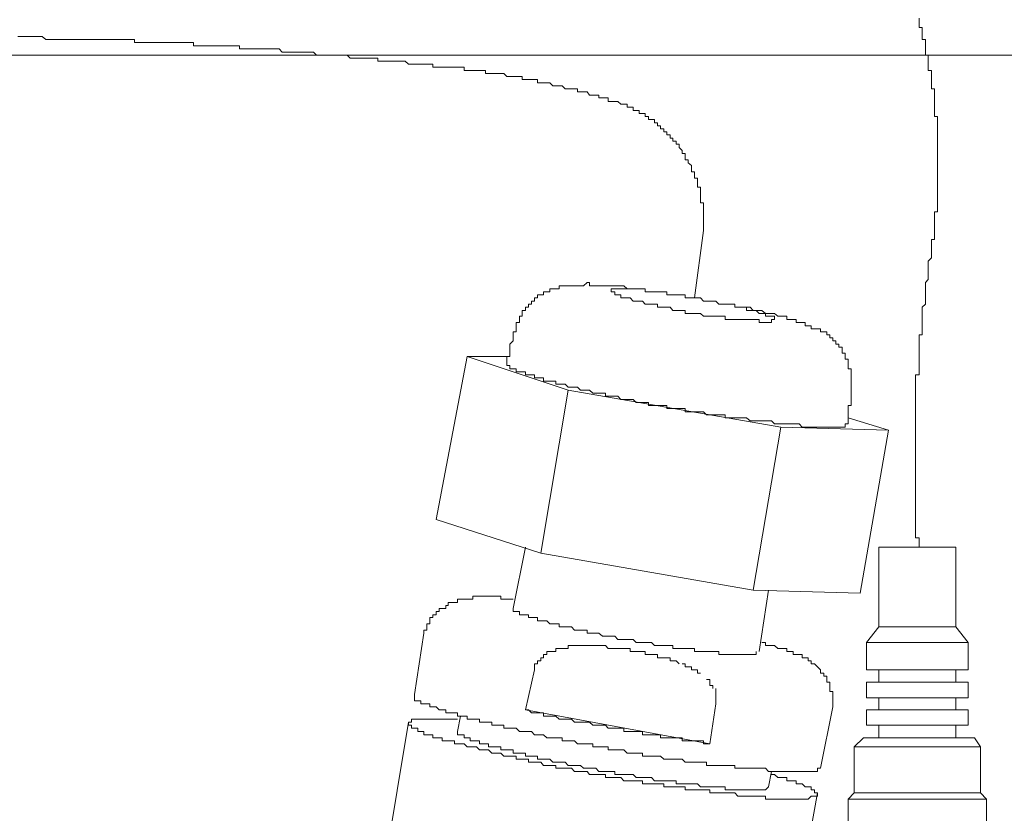
# Model space of a CAD drawing. Units: inches. Extents: x -653 to 3895, y -645 to 2114.
# Drawn here: x 2984 to 3054, y 457 to 514 of the extents above; entities that cross this region are included whole.
import ezdxf

# ---------------------------------------------------------------- set-up
doc = ezdxf.new("R2010")
doc.units = ezdxf.units.IN
doc.header["$MEASUREMENT"] = 0
doc.layers.add('图层 1', color=7, linetype='Continuous')

msp = doc.modelspace()

# ---------------------------------------------------------------- linework, layer by layer
at = {"layer": '图层 1', "color": 7, "lineweight": 9}
for points in [[(3049.18, 497.129), (3049.18, 497.369), (3049.18, 497.59), (3049.18, 497.803), (3049.392, 497.803), (3049.392, 498.016), (3049.392, 498.237), (3049.392, 498.45), (3049.392, 498.68), (3049.392, 498.893), (3049.392, 499.114), (3049.392, 499.336), (3049.392, 499.558), (3049.392, 499.779), (3049.605, 499.779), (3049.605, 500.01), (3049.605, 500.222), (3049.605, 500.435), (3049.605, 500.657), (3049.605, 500.869), (3049.605, 501.1), (3049.605, 501.33), (3049.605, 501.552), (3049.605, 501.764), (3049.605, 501.977), (3049.605, 502.199), (3049.605, 502.411), (3049.605, 502.642), (3049.605, 502.863), (3049.605, 503.085), (3049.605, 503.298), (3049.605, 503.51), (3049.605, 503.732), (3049.605, 503.962), (3049.605, 504.175), (3049.605, 504.388), (3049.605, 504.618), (3049.605, 504.831), (3049.605, 505.052), (3049.605, 505.292), (3049.605, 505.504), (3049.605, 505.726), (3049.605, 505.939), (3049.605, 506.151), (3049.605, 506.382), (3049.605, 506.603), (3049.392, 506.603), (3049.392, 506.825), (3049.392, 507.038), (3049.392, 507.259), (3049.392, 507.472), (3049.392, 507.685), (3049.392, 507.924), (3049.392, 508.137), (3049.392, 508.367), (3049.392, 508.58), (3049.18, 508.58), (3049.18, 508.792), (3049.18, 509.014), (3049.18, 509.235), (3049.18, 509.457), (3049.18, 509.67), (3049.18, 509.891), (3048.932, 509.891), (3048.932, 510.122), (3048.932, 510.343), (3048.932, 510.565), (3048.932, 510.778), (3048.932, 510.999), (3048.754, 510.999), (3048.754, 511.212), (3048.754, 511.433), (3048.754, 511.646), (3048.754, 511.894), (3048.754, 512.107), (3048.506, 512.107), (3048.506, 512.32), (3048.506, 512.541), (3048.506, 512.754), (3048.506, 512.975), (3048.294, 512.975), (3048.294, 513.197), (3048.294, 513.419), (3048.294, 513.64)], [(3013.517, 510.343), (3013.304, 510.343), (3013.092, 510.343), (3012.879, 510.343), (3012.666, 510.343), (3012.453, 510.343), (3012.205, 510.343), (3011.993, 510.343), (3011.78, 510.343), (3011.532, 510.565), (3011.319, 510.565), (3011.106, 510.565), (3010.894, 510.565), (3010.646, 510.565), (3010.468, 510.565), (3010.22, 510.565), (3010.007, 510.565), (3009.795, 510.565), (3009.582, 510.565), (3009.582, 510.778), (3009.369, 510.778), (3009.121, 510.778), (3008.944, 510.778), (3008.696, 510.778), (3008.483, 510.778), (3008.235, 510.778), (3008.022, 510.778), (3007.81, 510.778), (3007.597, 510.778), (3007.384, 510.999), (3007.136, 510.999), (3006.959, 510.999), (3006.711, 510.999), (3006.498, 510.999), (3006.285, 510.999), (3006.072, 510.999), (3005.86, 510.999), (3005.612, 510.999), (3005.399, 510.999), (3005.186, 510.999), (3004.974, 511.212), (3004.725, 511.212), (3004.513, 511.212), (3004.3, 511.212), (3004.087, 511.212), (3003.875, 511.212), (3003.626, 511.212), (3003.414, 511.212), (3003.201, 511.212), (3002.988, 511.212), (3002.74, 511.212), (3002.527, 511.433), (3002.315, 511.433), (3002.102, 511.433), (3001.889, 511.433), (3001.677, 511.433), (3001.429, 511.433), (3001.216, 511.433), (3001.003, 511.433), (3000.755, 511.433), (3000.542, 511.433), (3000.33, 511.433), (3000.117, 511.433), (2999.869, 511.433), (2999.691, 511.433), (2999.691, 511.646), (2999.443, 511.646), (2999.231, 511.646), (2999.018, 511.646), (2998.805, 511.646), (2998.593, 511.646), (2998.344, 511.646), (2998.132, 511.646), (2997.919, 511.646), (2997.706, 511.646), (2997.458, 511.646), (2997.245, 511.646), (2997.033, 511.646), (2996.82, 511.646), (2996.607, 511.646), (2996.395, 511.646), (2996.395, 511.894), (2996.146, 511.894), (2995.934, 511.894), (2995.721, 511.894), (2995.508, 511.894), (2995.296, 511.894), (2995.083, 511.894), (2994.835, 511.894), (2994.622, 511.894), (2994.409, 511.894), (2994.197, 511.894), (2993.949, 511.894), (2993.736, 511.894), (2993.523, 511.894), (2993.31, 511.894), (2993.098, 511.894), (2992.85, 511.894), (2992.637, 511.894), (2992.424, 511.894), (2992.176, 511.894), (2992.176, 512.107), (2991.963, 512.107), (2991.751, 512.107), (2991.538, 512.107), (2991.325, 512.107), (2991.113, 512.107), (2990.864, 512.107), (2990.652, 512.107), (2990.439, 512.107), (2990.191, 512.107), (2989.978, 512.107), (2989.765, 512.107), (2989.553, 512.107), (2989.34, 512.107), (2989.127, 512.107), (2988.879, 512.107), (2988.666, 512.107), (2988.454, 512.107), (2988.241, 512.107), (2988.028, 512.107), (2987.816, 512.107), (2987.568, 512.107), (2987.355, 512.107), (2987.142, 512.107), (2986.929, 512.107), (2986.681, 512.107), (2986.469, 512.107), (2986.256, 512.107), (2986.043, 512.107), (2985.83, 512.107), (2985.582, 512.32), (2985.37, 512.32), (2985.157, 512.32), (2984.944, 512.32), (2984.732, 512.32), (2984.519, 512.32), (2984.306, 512.32), (2984.058, 512.32), (2983.845, 512.32)], [(3159.102, 510.99), (2668.986, 510.99)], [(3027.165, 507.472), (3026.953, 507.472), (3026.74, 507.685), (3026.527, 507.685), (3026.279, 507.685), (3026.066, 507.685), (3026.066, 507.924), (3025.854, 507.924), (3025.641, 507.924), (3025.393, 507.924), (3025.393, 508.137), (3025.18, 508.137), (3024.967, 508.137), (3024.719, 508.137), (3024.542, 508.367), (3024.294, 508.367), (3024.081, 508.367), (3023.868, 508.367), (3023.868, 508.58), (3023.656, 508.58), (3023.443, 508.58), (3023.195, 508.58), (3022.982, 508.58), (3022.769, 508.792), (3022.557, 508.792), (3022.309, 508.792), (3022.096, 508.792), (3021.883, 509.014), (3021.671, 509.014), (3021.422, 509.014), (3021.245, 509.014), (3020.997, 509.014), (3020.997, 509.235), (3020.784, 509.235), (3020.572, 509.235), (3020.359, 509.235), (3020.146, 509.235), (3019.898, 509.235), (3019.898, 509.457), (3019.721, 509.457), (3019.473, 509.457), (3019.26, 509.457), (3019.012, 509.457), (3018.799, 509.457), (3018.586, 509.67), (3018.374, 509.67), (3018.161, 509.67), (3017.913, 509.67), (3017.736, 509.67), (3017.487, 509.67), (3017.275, 509.67), (3017.275, 509.891), (3017.062, 509.891), (3016.849, 509.891), (3016.637, 509.891), (3016.388, 509.891), (3016.176, 509.891), (3015.963, 509.891), (3015.75, 509.891), (3015.75, 510.122), (3015.502, 510.122), (3015.29, 510.122), (3015.077, 510.122), (3014.864, 510.122), (3014.616, 510.122), (3014.439, 510.122), (3014.191, 510.122), (3013.978, 510.122), (3013.765, 510.122), (3013.517, 510.122), (3013.517, 510.343)], [(3032.873, 498.45), (3032.873, 498.68), (3032.873, 498.893), (3032.873, 499.114), (3032.873, 499.336), (3032.873, 499.558), (3032.873, 499.779), (3032.873, 500.01), (3032.873, 500.222), (3032.873, 500.435), (3032.66, 500.435), (3032.66, 500.657), (3032.66, 500.869), (3032.66, 501.1), (3032.66, 501.33), (3032.66, 501.552), (3032.447, 501.552), (3032.447, 501.764), (3032.447, 501.977), (3032.447, 502.199), (3032.235, 502.199), (3032.235, 502.411), (3032.235, 502.642), (3032.022, 502.642), (3032.022, 502.863), (3032.022, 503.085), (3031.774, 503.298), (3031.774, 503.51), (3031.561, 503.51), (3031.561, 503.732), (3031.561, 503.962), (3031.348, 503.962), (3031.348, 504.175), (3031.136, 504.388), (3031.136, 504.618), (3030.923, 504.618), (3030.923, 504.831), (3030.675, 504.831), (3030.675, 505.052), (3030.498, 505.052), (3030.498, 505.292), (3030.249, 505.292), (3030.249, 505.504), (3030.037, 505.504), (3030.037, 505.726), (3029.789, 505.726), (3029.789, 505.939), (3029.576, 505.939), (3029.576, 506.151), (3029.363, 506.151), (3029.363, 506.382), (3029.15, 506.382), (3028.938, 506.382), (3028.938, 506.603), (3028.69, 506.603), (3028.69, 506.825), (3028.512, 506.825), (3028.264, 506.825), (3028.264, 507.038), (3028.052, 507.038), (3027.839, 507.038), (3027.839, 507.259), (3027.626, 507.259), (3027.413, 507.259), (3027.413, 507.472), (3027.165, 507.472)], [(3032.235, 493.62), (3032.873, 498.45)], [(3049.18, 497.129), (3049.18, 496.917), (3049.18, 496.695), (3049.18, 496.482), (3048.932, 496.261), (3048.932, 496.048), (3048.932, 495.818), (3048.932, 495.605), (3048.932, 495.383), (3048.932, 495.162), (3048.932, 494.949), (3048.754, 494.728), (3048.754, 494.497), (3048.754, 494.284), (3048.754, 494.054), (3048.754, 493.841), (3048.754, 493.62), (3048.754, 493.398), (3048.754, 493.185), (3048.506, 492.955), (3048.506, 492.733), (3048.506, 492.521), (3048.506, 492.308), (3048.506, 492.087), (3048.506, 491.865), (3048.506, 491.635), (3048.506, 491.422), (3048.506, 491.209), (3048.506, 490.988), (3048.294, 490.988), (3048.294, 490.775), (3048.294, 490.553), (3048.294, 490.323), (3048.294, 490.101), (3048.294, 489.88), (3048.294, 489.667), (3048.294, 489.445), (3048.294, 489.233), (3048.294, 488.993), (3048.294, 488.781), (3048.294, 488.559), (3048.294, 488.347), (3048.294, 488.125), (3048.045, 488.125), (3048.045, 487.903), (3048.045, 487.673), (3048.045, 487.46), (3048.045, 487.248), (3048.045, 487.026), (3048.045, 486.813), (3048.045, 486.601), (3048.045, 486.352), (3048.045, 486.14), (3048.045, 485.918), (3048.045, 485.705), (3048.045, 485.484), (3048.045, 485.271), (3048.045, 485.05), (3048.045, 484.828), (3048.045, 484.615), (3048.045, 484.385), (3048.045, 484.172), (3048.045, 483.951), (3048.045, 483.72), (3048.045, 483.499), (3048.045, 483.277), (3048.045, 483.064), (3048.045, 482.843), (3048.045, 482.621), (3048.045, 482.391), (3048.045, 482.178), (3048.045, 481.966), (3048.045, 481.744), (3048.045, 481.531), (3048.045, 481.31), (3048.045, 481.088), (3048.045, 480.858), (3048.045, 480.645), (3048.045, 480.432), (3048.045, 480.211), (3048.045, 479.998), (3048.045, 479.759), (3048.045, 479.546), (3048.045, 479.324), (3048.045, 479.103), (3048.045, 478.89), (3048.045, 478.669), (3048.045, 478.447), (3048.045, 478.217), (3048.045, 478.004), (3048.045, 477.782), (3048.045, 477.57), (3048.045, 477.348), (3048.045, 477.118), (3048.045, 476.905), (3048.045, 476.683), (3048.045, 476.471), (3048.294, 476.471), (3048.294, 476.249), (3048.294, 476.036), (3048.294, 475.806)], [(3022.769, 494.497), (3022.557, 494.497), (3022.557, 494.284), (3022.309, 494.284), (3022.096, 494.284), (3021.883, 494.284), (3021.883, 494.054), (3021.671, 494.054), (3021.422, 494.054), (3021.422, 493.841), (3021.245, 493.841)], [(3025.393, 494.497), (3025.18, 494.497), (3024.967, 494.497), (3024.719, 494.497), (3024.719, 494.728), (3024.542, 494.728), (3024.294, 494.497), (3024.081, 494.497), (3023.868, 494.497), (3023.656, 494.497), (3023.443, 494.497), (3023.195, 494.497), (3022.982, 494.497), (3022.769, 494.497)], [(3028.264, 494.284), (3028.052, 494.284), (3027.839, 494.284), (3027.626, 494.284), (3027.413, 494.284), (3027.165, 494.497), (3026.953, 494.497), (3026.74, 494.497), (3026.527, 494.497), (3026.279, 494.497), (3026.066, 494.497), (3025.854, 494.497), (3025.641, 494.497), (3025.393, 494.497)], [(3021.245, 493.841), (3020.997, 493.841), (3020.997, 493.62), (3020.784, 493.62), (3020.784, 493.398), (3020.572, 493.398), (3020.572, 493.185), (3020.359, 493.185), (3020.359, 492.955), (3020.146, 492.955), (3020.146, 492.733), (3019.898, 492.733)], [(3026.279, 494.284), (3026.279, 494.054)], [(3026.74, 494.284), (3026.527, 494.284), (3026.279, 494.284)], [(3026.279, 494.054), (3026.527, 494.054), (3026.527, 493.841), (3026.74, 493.841), (3026.953, 493.841), (3026.953, 493.62), (3027.165, 493.62), (3027.413, 493.62)], [(3029.576, 494.054), (3029.363, 494.054), (3029.15, 494.054), (3028.938, 494.054), (3028.69, 494.054), (3028.69, 494.284), (3028.512, 494.284), (3028.264, 494.284), (3028.052, 494.284), (3027.839, 494.284), (3027.626, 494.284), (3027.413, 494.284), (3027.165, 494.284), (3026.953, 494.284), (3026.74, 494.284)], [(3032.235, 493.62), (3032.022, 493.62), (3031.774, 493.62), (3031.561, 493.62), (3031.561, 493.841), (3031.348, 493.841), (3031.136, 493.841), (3030.923, 493.841), (3030.675, 493.841), (3030.498, 493.841), (3030.249, 493.841), (3030.249, 494.054), (3030.037, 494.054), (3029.789, 494.054), (3029.576, 494.054)], [(3028.264, 493.398), (3028.052, 493.398), (3027.839, 493.398), (3027.626, 493.62), (3027.413, 493.62)], [(3028.264, 493.398), (3028.512, 493.398), (3028.69, 493.185), (3028.938, 493.185), (3029.15, 493.185), (3029.363, 493.185), (3029.576, 493.185), (3029.576, 492.955), (3029.789, 492.955), (3030.037, 492.955), (3030.249, 492.955), (3030.498, 492.955), (3030.675, 492.733), (3030.923, 492.733), (3031.136, 492.733), (3031.348, 492.733), (3031.561, 492.733), (3031.561, 492.521), (3031.774, 492.521), (3032.022, 492.521), (3032.235, 492.521), (3032.447, 492.521)], [(3034.893, 493.185), (3034.645, 493.185), (3034.433, 493.185), (3034.22, 493.185), (3033.972, 493.185), (3033.759, 493.398), (3033.546, 493.398), (3033.334, 493.398), (3033.085, 493.398), (3032.873, 493.398), (3032.66, 493.62), (3032.447, 493.62), (3032.235, 493.62)], [(3037.517, 492.308), (3037.304, 492.308), (3037.304, 492.521), (3037.056, 492.521), (3036.843, 492.521), (3036.63, 492.733), (3036.418, 492.733), (3036.205, 492.733), (3035.957, 492.733), (3035.957, 492.955), (3035.744, 492.955), (3035.532, 492.955), (3035.319, 492.955), (3035.106, 492.955), (3035.106, 493.185), (3034.893, 493.185)], [(3037.056, 492.733), (3036.843, 492.733), (3036.63, 492.733), (3036.418, 492.733), (3036.205, 492.955), (3035.957, 492.955)], [(3019.898, 492.733), (3019.898, 492.521), (3019.898, 492.308), (3019.721, 492.308), (3019.721, 492.087), (3019.721, 491.865), (3019.473, 491.865), (3019.473, 491.635), (3019.473, 491.422), (3019.473, 491.209), (3019.26, 491.209), (3019.26, 490.988), (3019.26, 490.775)], [(3032.447, 492.521), (3032.66, 492.521), (3032.873, 492.308), (3033.085, 492.308), (3033.334, 492.308), (3033.546, 492.308), (3033.759, 492.308), (3033.972, 492.308), (3034.22, 492.308), (3034.433, 492.308), (3034.433, 492.087), (3034.645, 492.087), (3034.893, 492.087), (3035.106, 492.087), (3035.319, 492.087), (3035.532, 492.087), (3035.744, 492.087), (3035.957, 492.087), (3036.205, 492.087), (3036.418, 492.087), (3036.63, 492.087), (3036.843, 492.087)], [(3038.403, 492.308), (3038.19, 492.308), (3037.942, 492.521), (3037.729, 492.521), (3037.517, 492.521), (3037.304, 492.521), (3037.056, 492.733)], [(3037.517, 492.308), (3037.729, 492.308), (3037.942, 492.308)], [(3037.942, 492.087), (3037.942, 492.308)], [(3041.239, 491.209), (3041.239, 491.422), (3041.026, 491.422), (3040.814, 491.422), (3040.565, 491.422), (3040.565, 491.635), (3040.353, 491.635), (3040.14, 491.635), (3040.14, 491.865), (3039.927, 491.865), (3039.715, 491.865), (3039.502, 491.865), (3039.502, 492.087), (3039.289, 492.087), (3039.041, 492.087), (3038.828, 492.087), (3038.828, 492.308), (3038.616, 492.308), (3038.403, 492.308)], [(3037.304, 491.865), (3037.056, 491.865), (3036.843, 491.865), (3036.843, 492.087)], [(3037.304, 491.865), (3037.517, 491.865), (3037.729, 491.865), (3037.729, 492.087), (3037.942, 492.087)], [(3043.224, 489.233), (3043.011, 489.233), (3043.011, 489.445), (3043.011, 489.667), (3042.799, 489.667), (3042.799, 489.88), (3042.799, 490.101), (3042.551, 490.101), (3042.551, 490.323), (3042.338, 490.323), (3042.338, 490.553), (3042.125, 490.553), (3042.125, 490.775), (3041.913, 490.775), (3041.913, 490.988), (3041.7, 490.988), (3041.7, 491.209), (3041.487, 491.209), (3041.239, 491.209)], [(3019.26, 490.775), (3019.26, 490.553), (3019.012, 490.323), (3019.012, 490.101), (3019.012, 489.88), (3019.012, 489.667), (3019.012, 489.445), (3018.799, 489.445), (3018.799, 489.233), (3018.799, 488.993)], [(3015.963, 489.445), (3013.765, 477.782)], [(3023.195, 487.026), (3015.963, 489.445)], [(3015.963, 489.445), (3019.012, 489.445)], [(3018.799, 488.993), (3018.799, 488.781)], [(3018.799, 488.781), (3019.012, 488.781)], [(3019.012, 488.781), (3019.012, 488.559), (3019.26, 488.559)], [(3043.437, 487.026), (3043.437, 487.248), (3043.437, 487.46), (3043.437, 487.673), (3043.437, 487.903), (3043.437, 488.125), (3043.437, 488.347), (3043.437, 488.559), (3043.224, 488.559), (3043.224, 488.781), (3043.224, 488.993), (3043.224, 489.233)], [(3019.26, 488.559), (3019.473, 488.559), (3019.473, 488.347), (3019.721, 488.347)], [(3019.721, 488.347), (3019.898, 488.347), (3020.146, 488.347), (3020.146, 488.125), (3020.359, 488.125), (3020.572, 488.125), (3020.784, 488.125)], [(3020.784, 488.125), (3020.784, 487.903), (3020.997, 487.903), (3021.245, 487.903), (3021.422, 487.903), (3021.422, 487.673), (3021.671, 487.673), (3021.883, 487.673)], [(3021.883, 487.673), (3022.096, 487.673), (3022.309, 487.673), (3022.309, 487.46), (3022.557, 487.46), (3022.769, 487.46), (3022.982, 487.46), (3023.195, 487.248), (3023.443, 487.248), (3023.656, 487.248), (3023.868, 487.248), (3024.081, 487.026), (3024.294, 487.026), (3024.542, 487.026), (3024.719, 487.026), (3024.967, 486.813), (3025.18, 486.813), (3025.393, 486.813), (3025.641, 486.813), (3025.854, 486.813), (3025.854, 486.601), (3026.066, 486.601), (3026.279, 486.601), (3026.527, 486.601), (3026.74, 486.601), (3026.953, 486.352), (3027.165, 486.352), (3027.413, 486.352), (3027.626, 486.352), (3027.839, 486.352), (3028.052, 486.14), (3028.264, 486.14), (3028.512, 486.14), (3028.69, 486.14), (3028.938, 486.14), (3028.938, 485.918), (3029.15, 485.918), (3029.363, 485.918), (3029.576, 485.918)], [(3023.195, 487.026), (3021.245, 475.363)], [(3038.403, 484.385), (3023.195, 487.026)], [(3043.224, 484.615), (3043.224, 484.828), (3043.224, 485.05), (3043.224, 485.271), (3043.224, 485.484), (3043.224, 485.705), (3043.224, 485.918), (3043.437, 485.918), (3043.437, 486.14), (3043.437, 486.352), (3043.437, 486.601), (3043.437, 486.813), (3043.437, 487.026)], [(3029.576, 485.918), (3029.789, 485.918), (3030.037, 485.918), (3030.249, 485.918), (3030.249, 485.705), (3030.498, 485.705), (3030.675, 485.705), (3030.923, 485.705), (3031.136, 485.705), (3031.348, 485.705), (3031.561, 485.705), (3031.561, 485.484), (3031.774, 485.484), (3032.022, 485.484), (3032.235, 485.484), (3032.447, 485.484), (3032.66, 485.484), (3032.873, 485.484), (3033.085, 485.271), (3033.334, 485.271), (3033.546, 485.271), (3033.759, 485.271), (3033.972, 485.271), (3034.22, 485.271), (3034.433, 485.271), (3034.433, 485.05), (3034.645, 485.05), (3034.893, 485.05), (3035.106, 485.05), (3035.319, 485.05), (3035.532, 485.05), (3035.744, 485.05), (3035.957, 485.05), (3036.205, 484.828), (3036.418, 484.828), (3036.63, 484.828), (3036.843, 484.828), (3037.056, 484.828), (3037.304, 484.828), (3037.517, 484.828)], [(3037.517, 484.828), (3037.729, 484.828), (3037.942, 484.615), (3038.19, 484.615), (3038.403, 484.615), (3038.616, 484.615), (3038.828, 484.615), (3039.041, 484.615), (3039.289, 484.615), (3039.502, 484.615), (3039.715, 484.615), (3039.927, 484.385)], [(3042.799, 484.385), (3043.011, 484.385), (3043.011, 484.615), (3043.224, 484.615)], [(3043.224, 485.05), (3046.096, 484.172)], [(3038.403, 484.385), (3036.418, 472.722)], [(3046.096, 484.172), (3038.403, 484.385)], [(3039.927, 484.385), (3040.14, 484.385), (3040.353, 484.385), (3040.565, 484.385), (3040.814, 484.385), (3041.026, 484.385), (3041.239, 484.385), (3041.487, 484.385), (3041.7, 484.385), (3041.913, 484.385), (3042.125, 484.385), (3042.338, 484.385), (3042.551, 484.385)], [(3042.799, 484.385), (3042.551, 484.385)], [(3046.096, 484.172), (3044.075, 472.509)], [(3021.245, 475.363), (3013.765, 477.782)], [(3020.146, 475.806), (3019.26, 471.401)], [(3036.418, 472.722), (3021.245, 475.363)], [(3045.422, 475.806), (3050.917, 475.806)], [(3045.422, 475.806), (3045.422, 470.09)], [(3050.917, 470.09), (3050.917, 475.806)], [(3044.075, 472.509), (3036.418, 472.722)], [(3036.843, 468.326), (3037.517, 472.722)], [(3015.29, 471.836), (3015.077, 471.836), (3014.864, 471.836), (3014.616, 471.836), (3014.616, 471.623), (3014.439, 471.623), (3014.439, 471.401), (3014.191, 471.401), (3013.978, 471.401), (3013.978, 471.189), (3013.765, 471.189), (3013.765, 470.967)], [(3017.275, 472.288), (3017.062, 472.288), (3016.849, 472.288), (3016.637, 472.288), (3016.388, 472.288), (3016.388, 472.075), (3016.176, 472.075), (3015.963, 472.075), (3015.75, 472.075), (3015.502, 472.075), (3015.29, 472.075), (3015.29, 471.836)], [(3019.26, 472.075), (3019.012, 472.075), (3018.799, 472.075), (3018.586, 472.075), (3018.374, 472.075), (3018.374, 472.288), (3018.161, 472.288), (3017.913, 472.288), (3017.736, 472.288), (3017.487, 472.288), (3017.275, 472.288)], [(3019.26, 471.401), (3019.26, 471.189), (3019.473, 471.189)], [(3019.26, 471.401), (3019.26, 471.401)], [(3019.473, 471.189), (3019.721, 471.189)], [(3019.721, 471.189), (3019.721, 470.967), (3019.898, 470.967)], [(3013.765, 470.967), (3013.517, 470.967), (3013.517, 470.754), (3013.304, 470.754), (3013.304, 470.524), (3013.304, 470.311), (3013.092, 470.311), (3013.092, 470.09), (3013.092, 469.868), (3012.879, 469.868), (3012.879, 469.655)], [(3019.898, 470.967), (3020.146, 470.967), (3020.359, 470.967), (3020.359, 470.754), (3020.572, 470.754), (3020.784, 470.754)], [(3020.784, 470.754), (3020.997, 470.754), (3020.997, 470.524), (3021.245, 470.524), (3021.422, 470.524), (3021.671, 470.524), (3021.883, 470.311)], [(3021.883, 470.311), (3022.096, 470.311), (3022.309, 470.311), (3022.557, 470.311), (3022.557, 470.09), (3022.769, 470.09), (3022.982, 470.09), (3023.195, 470.09), (3023.443, 470.09), (3023.656, 469.868), (3023.868, 469.868), (3024.081, 469.868), (3024.294, 469.868), (3024.542, 469.868), (3024.542, 469.655), (3024.719, 469.655), (3024.967, 469.655), (3025.18, 469.655), (3025.393, 469.655), (3025.641, 469.434), (3025.854, 469.434), (3026.066, 469.434), (3026.279, 469.434), (3026.527, 469.434)], [(3045.422, 470.09), (3044.536, 468.982)], [(3045.422, 470.09), (3050.917, 470.09)], [(3051.803, 468.982), (3050.917, 470.09)], [(3012.879, 469.655), (3012.205, 465.26)], [(3026.527, 469.434), (3026.74, 469.203), (3026.953, 469.203), (3027.165, 469.203), (3027.413, 469.203), (3027.626, 469.203), (3027.839, 469.203), (3028.052, 468.982), (3028.264, 468.982), (3028.512, 468.982), (3028.69, 468.982), (3028.938, 468.982), (3029.15, 468.982), (3029.363, 468.769), (3029.576, 468.769), (3029.789, 468.769), (3030.037, 468.769), (3030.249, 468.769), (3030.498, 468.769), (3030.675, 468.769), (3030.675, 468.557), (3030.923, 468.557)], [(3038.403, 468.557), (3038.19, 468.557), (3037.942, 468.769), (3037.729, 468.769), (3037.517, 468.769), (3037.304, 468.769), (3037.304, 468.982), (3037.056, 468.982)], [(3044.536, 468.982), (3051.803, 468.982)], [(3044.536, 468.982), (3044.536, 467.014)], [(3051.803, 467.014), (3051.803, 468.982)], [(3022.096, 468.326), (3021.883, 468.326), (3021.671, 468.326), (3021.671, 468.113)], [(3022.982, 468.557), (3022.769, 468.557), (3022.557, 468.557), (3022.309, 468.557), (3022.309, 468.326), (3022.096, 468.326)], [(3023.868, 468.769), (3023.656, 468.769), (3023.443, 468.769), (3023.195, 468.769), (3023.195, 468.557), (3022.982, 468.557)], [(3024.967, 468.769), (3024.719, 468.769), (3024.542, 468.769), (3024.294, 468.769), (3024.081, 468.769), (3023.868, 468.769)], [(3025.854, 468.769), (3025.641, 468.769), (3025.393, 468.769), (3025.18, 468.769), (3024.967, 468.769)], [(3026.279, 468.557), (3026.066, 468.557), (3025.854, 468.769)], [(3026.953, 468.557), (3026.74, 468.557), (3026.527, 468.557), (3026.279, 468.557)], [(3027.413, 468.557), (3027.165, 468.557), (3026.953, 468.557)], [(3027.839, 468.326), (3027.626, 468.326), (3027.626, 468.557), (3027.413, 468.557)], [(3028.69, 468.326), (3028.512, 468.326), (3028.264, 468.326), (3028.052, 468.326), (3027.839, 468.326)], [(3029.576, 468.113), (3029.363, 468.113), (3029.15, 468.113), (3028.938, 468.113), (3028.69, 468.113), (3028.69, 468.326)], [(3030.923, 468.557), (3031.136, 468.557), (3031.348, 468.557), (3031.561, 468.557), (3031.774, 468.557), (3032.022, 468.557), (3032.235, 468.557), (3032.235, 468.326), (3032.447, 468.326), (3032.66, 468.326), (3032.873, 468.326), (3033.085, 468.326), (3033.334, 468.326), (3033.546, 468.326)], [(3033.546, 468.326), (3033.759, 468.326), (3033.972, 468.326), (3033.972, 468.113), (3034.22, 468.113), (3034.433, 468.113), (3034.645, 468.113), (3034.893, 468.113), (3035.106, 468.113), (3035.319, 468.113), (3035.532, 468.113), (3035.744, 468.113), (3035.957, 468.113), (3036.205, 468.113)], [(3036.63, 468.113), (3036.63, 468.326)], [(3039.927, 467.883), (3039.927, 468.113), (3039.715, 468.113), (3039.502, 468.113), (3039.289, 468.113), (3039.289, 468.326), (3039.041, 468.326), (3038.828, 468.326), (3038.828, 468.557), (3038.616, 468.557), (3038.403, 468.557)], [(3020.997, 467.661), (3020.997, 467.44), (3020.784, 467.44)], [(3021.245, 467.883), (3021.245, 467.661), (3020.997, 467.661)], [(3021.671, 468.113), (3021.422, 468.113), (3021.422, 467.883), (3021.245, 467.883)], [(3030.037, 467.883), (3029.789, 467.883), (3029.576, 467.883), (3029.576, 468.113)], [(3030.498, 467.661), (3030.498, 467.883), (3030.249, 467.883), (3030.037, 467.883)], [(3030.675, 467.661), (3030.498, 467.661)], [(3031.136, 467.44), (3030.923, 467.661), (3030.675, 467.661)], [(3036.63, 468.113), (3036.418, 468.113), (3036.205, 468.113)], [(3041.7, 466.58), (3041.487, 466.58), (3041.487, 466.793), (3041.239, 466.793), (3041.239, 467.014), (3041.026, 467.227), (3040.814, 467.44), (3040.565, 467.44), (3040.565, 467.661), (3040.353, 467.661), (3040.353, 467.883), (3040.14, 467.883), (3039.927, 467.883)], [(3020.146, 464.152), (3020.784, 467.014)], [(3020.784, 467.44), (3020.784, 467.227)], [(3020.784, 467.227), (3020.784, 467.014)], [(3032.022, 467.014), (3032.022, 467.227), (3031.774, 467.227), (3031.561, 467.227), (3031.561, 467.44), (3031.348, 467.44)], [(3032.66, 466.793), (3032.447, 466.793), (3032.447, 467.014), (3032.235, 467.014), (3032.022, 467.014)], [(3044.536, 467.014), (3051.803, 467.014)], [(3045.422, 467.014), (3045.422, 466.128)], [(3050.917, 466.128), (3050.917, 467.014)], [(3033.334, 466.341), (3033.085, 466.341)], [(3033.334, 466.128), (3033.334, 466.341)], [(3042.125, 464.373), (3042.125, 464.586), (3042.125, 464.808), (3042.125, 465.029), (3042.125, 465.26), (3042.125, 465.481), (3041.913, 465.481), (3041.913, 465.694), (3041.913, 465.907), (3041.913, 466.128), (3041.7, 466.128), (3041.7, 466.341), (3041.7, 466.58)], [(3033.546, 465.907), (3033.334, 465.907), (3033.334, 466.128)], [(3033.546, 465.694), (3033.546, 465.907)], [(3033.759, 465.481), (3033.759, 465.694)], [(3033.759, 465.26), (3033.759, 465.481)], [(3044.536, 466.128), (3051.803, 466.128)], [(3044.536, 466.128), (3044.536, 465.029)], [(3051.803, 465.029), (3051.803, 466.128)], [(3012.205, 465.26), (3012.205, 465.029)], [(3012.666, 464.808), (3012.453, 464.808), (3012.205, 464.808), (3012.205, 465.029)], [(3012.666, 464.808), (3012.666, 464.586), (3012.879, 464.586), (3013.092, 464.586), (3013.304, 464.586), (3013.304, 464.373)], [(3033.759, 465.029), (3033.759, 465.26)], [(3033.759, 464.586), (3033.759, 464.808), (3033.759, 465.029)], [(3044.536, 465.029), (3051.803, 465.029)], [(3045.422, 465.029), (3045.422, 464.152)], [(3050.917, 464.152), (3050.917, 465.029)], [(3013.304, 464.373), (3013.517, 464.373), (3013.765, 464.373), (3013.978, 464.152), (3014.191, 464.152)], [(3014.191, 464.152), (3014.439, 464.152), (3014.439, 463.939), (3014.616, 463.939), (3014.864, 463.939), (3015.077, 463.939), (3015.29, 463.939), (3015.29, 463.709), (3015.502, 463.709), (3015.75, 463.709), (3015.963, 463.709), (3015.963, 463.496), (3016.176, 463.496), (3016.388, 463.496), (3016.637, 463.496), (3016.849, 463.496)], [(3020.146, 464.152), (3033.334, 461.732)], [(3020.146, 464.152), (3020.359, 464.152), (3020.572, 463.939), (3020.784, 463.939), (3020.997, 463.939), (3021.245, 463.939), (3021.422, 463.939), (3021.422, 463.709), (3021.671, 463.709), (3021.883, 463.709), (3022.096, 463.709), (3022.309, 463.709), (3022.557, 463.496), (3022.769, 463.496), (3022.982, 463.496), (3023.195, 463.496), (3023.443, 463.496), (3023.656, 463.274), (3023.868, 463.274), (3024.081, 463.274), (3024.294, 463.274), (3024.542, 463.274), (3024.719, 463.274), (3024.967, 463.062), (3025.18, 463.062), (3025.393, 463.062), (3025.641, 463.062), (3025.854, 463.062), (3026.066, 462.84), (3026.279, 462.84), (3026.527, 462.84), (3026.74, 462.84), (3026.953, 462.84), (3027.165, 462.84), (3027.165, 462.61), (3027.413, 462.61), (3027.626, 462.61), (3027.839, 462.61), (3028.052, 462.61), (3028.264, 462.61), (3028.512, 462.61), (3028.512, 462.379), (3028.69, 462.379), (3028.938, 462.379), (3029.15, 462.379), (3029.363, 462.379), (3029.576, 462.379), (3029.789, 462.379), (3029.789, 462.167), (3030.037, 462.167), (3030.249, 462.167), (3030.498, 462.167), (3030.675, 462.167), (3030.923, 462.167), (3031.136, 462.167), (3031.348, 462.167), (3031.348, 461.945), (3031.561, 461.945), (3031.774, 461.945), (3032.022, 461.945), (3032.235, 461.945), (3032.447, 461.945), (3032.66, 461.945), (3032.873, 461.945), (3032.873, 461.732), (3033.085, 461.732), (3033.334, 461.732)], [(3033.759, 464.586), (3033.334, 461.732)], [(3041.239, 459.978), (3042.125, 464.373)], [(3044.536, 464.152), (3051.803, 464.152)], [(3044.536, 464.152), (3044.536, 463.062)], [(3051.803, 463.062), (3051.803, 464.152)], [(3011.993, 463.496), (3011.993, 463.274), (3011.78, 463.274), (3011.78, 463.062), (3011.993, 463.062)], [(3012.453, 463.496), (3012.205, 463.496), (3011.993, 463.496)], [(3013.092, 463.496), (3012.879, 463.496), (3012.666, 463.496), (3012.453, 463.496)], [(3014.191, 463.496), (3013.978, 463.496), (3013.765, 463.496), (3013.517, 463.496), (3013.304, 463.496), (3013.092, 463.496)], [(3015.29, 463.496), (3015.077, 463.496), (3014.864, 463.496), (3014.616, 463.496), (3014.439, 463.496), (3014.191, 463.496)], [(3015.502, 463.709), (3015.29, 462.61)], [(3016.849, 463.496), (3016.849, 463.274), (3017.062, 463.274), (3017.275, 463.274), (3017.487, 463.274), (3017.736, 463.274), (3017.736, 463.062), (3017.913, 463.062), (3018.161, 463.062), (3018.374, 463.062), (3018.586, 463.062), (3018.586, 462.84), (3018.799, 462.84), (3019.012, 462.84), (3019.26, 462.84), (3019.473, 462.84)], [(3011.78, 463.274), (3009.369, 448.758)], [(3011.993, 463.062), (3011.993, 462.84), (3012.205, 462.84)], [(3012.205, 462.84), (3012.453, 462.84), (3012.453, 462.61), (3012.666, 462.61), (3012.879, 462.61), (3012.879, 462.379), (3013.092, 462.379), (3013.304, 462.379), (3013.517, 462.379), (3013.517, 462.167), (3013.765, 462.167), (3013.978, 462.167), (3014.191, 462.167), (3014.191, 461.945)], [(3019.473, 462.84), (3019.721, 462.61), (3019.898, 462.61), (3020.146, 462.61), (3020.359, 462.61), (3020.572, 462.61), (3020.784, 462.379), (3020.997, 462.379), (3021.245, 462.379), (3021.422, 462.379), (3021.671, 462.167), (3021.883, 462.167), (3022.096, 462.167), (3022.309, 462.167), (3022.557, 462.167), (3022.769, 462.167), (3022.769, 461.945), (3022.982, 461.945), (3023.195, 461.945), (3023.443, 461.945), (3023.656, 461.945), (3023.868, 461.732), (3024.081, 461.732), (3024.294, 461.732), (3024.542, 461.732), (3024.719, 461.732), (3024.967, 461.732), (3024.967, 461.511), (3025.18, 461.511), (3025.393, 461.511), (3025.641, 461.511), (3025.854, 461.511), (3026.066, 461.511), (3026.066, 461.298), (3026.279, 461.298), (3026.527, 461.298), (3026.74, 461.298), (3026.953, 461.298), (3027.165, 461.298), (3027.413, 461.059), (3027.626, 461.059), (3027.839, 461.059), (3028.052, 461.059)], [(3044.536, 463.062), (3051.803, 463.062)], [(3045.422, 463.062), (3045.422, 462.167)], [(3050.917, 462.167), (3050.917, 463.062)], [(3014.191, 461.945), (3014.439, 461.945), (3014.616, 461.945), (3014.864, 461.945), (3015.077, 461.945), (3015.077, 461.732), (3015.29, 461.732), (3015.502, 461.732), (3015.75, 461.732), (3015.963, 461.511), (3016.176, 461.511), (3016.388, 461.511)], [(3015.29, 462.61), (3015.29, 462.379)], [(3015.502, 462.379), (3015.29, 462.379)], [(3015.502, 462.379), (3015.75, 462.379), (3015.75, 462.167), (3015.963, 462.167)], [(3015.963, 462.167), (3016.176, 462.167), (3016.176, 461.945), (3016.388, 461.945)], [(3016.388, 461.945), (3016.637, 461.945), (3016.849, 461.945), (3016.849, 461.732), (3017.062, 461.732), (3017.275, 461.732), (3017.487, 461.732), (3017.487, 461.511), (3017.736, 461.511), (3017.913, 461.511), (3018.161, 461.511), (3018.374, 461.511), (3018.374, 461.298)], [(3044.323, 462.167), (3043.65, 461.511)], [(3044.323, 462.167), (3052.264, 462.167)], [(3052.689, 461.511), (3052.264, 462.167)], [(3016.388, 461.511), (3016.637, 461.511), (3016.849, 461.298), (3017.062, 461.298), (3017.275, 461.298), (3017.487, 461.298), (3017.736, 461.059), (3017.913, 461.059), (3018.161, 461.059), (3018.374, 461.059), (3018.586, 460.846), (3018.799, 460.846), (3019.012, 460.846), (3019.26, 460.846), (3019.473, 460.846), (3019.473, 460.625), (3019.721, 460.625), (3019.898, 460.625), (3020.146, 460.625), (3020.359, 460.625), (3020.359, 460.412), (3020.572, 460.412), (3020.784, 460.412), (3020.997, 460.412), (3021.245, 460.412), (3021.422, 460.19), (3021.671, 460.19), (3021.883, 460.19), (3022.096, 460.19), (3022.309, 460.19), (3022.309, 459.978), (3022.557, 459.978), (3022.769, 459.978), (3022.982, 459.978), (3023.195, 459.978), (3023.443, 459.978), (3023.656, 459.756), (3023.868, 459.756), (3024.081, 459.756), (3024.294, 459.756), (3024.542, 459.756), (3024.719, 459.534), (3024.967, 459.534), (3025.18, 459.534), (3025.393, 459.534), (3025.641, 459.534)], [(3018.374, 461.298), (3018.586, 461.298), (3018.799, 461.298), (3019.012, 461.298), (3019.26, 461.298), (3019.26, 461.059), (3019.473, 461.059), (3019.721, 461.059), (3019.898, 461.059), (3020.146, 461.059), (3020.146, 460.846)], [(3043.65, 461.511), (3052.689, 461.511)], [(3043.65, 461.511), (3043.65, 458.214)], [(3052.689, 458.214), (3052.689, 461.511)], [(3020.146, 460.846), (3020.359, 460.846), (3020.572, 460.846), (3020.784, 460.846), (3020.997, 460.846), (3020.997, 460.625), (3021.245, 460.625), (3021.422, 460.625), (3021.671, 460.625), (3021.883, 460.625), (3022.096, 460.412), (3022.309, 460.412), (3022.557, 460.412), (3022.769, 460.412), (3022.982, 460.412), (3023.195, 460.19), (3023.443, 460.19), (3023.656, 460.19), (3023.868, 460.19), (3024.081, 460.19), (3024.294, 459.978), (3024.542, 459.978), (3024.719, 459.978), (3024.967, 459.978), (3025.18, 459.978), (3025.393, 459.756), (3025.641, 459.756), (3025.854, 459.756)], [(3028.052, 461.059), (3028.264, 461.059), (3028.512, 461.059), (3028.512, 460.846), (3028.69, 460.846), (3028.938, 460.846), (3029.15, 460.846), (3029.363, 460.846), (3029.576, 460.846), (3029.789, 460.846), (3030.037, 460.625), (3030.249, 460.625), (3030.498, 460.625), (3030.675, 460.625), (3030.923, 460.625), (3031.136, 460.625), (3031.348, 460.625), (3031.561, 460.412), (3031.774, 460.412), (3032.022, 460.412), (3032.235, 460.412), (3032.447, 460.412), (3032.66, 460.412), (3032.873, 460.412), (3033.085, 460.412), (3033.085, 460.19), (3033.334, 460.19), (3033.546, 460.19), (3033.759, 460.19), (3033.972, 460.19), (3034.22, 460.19), (3034.433, 460.19), (3034.645, 460.19), (3034.893, 460.19), (3035.106, 460.19), (3035.106, 459.978), (3035.319, 459.978), (3035.532, 459.978), (3035.744, 459.978), (3035.957, 459.978), (3036.205, 459.978), (3036.418, 459.978), (3036.63, 459.978), (3036.843, 459.978)], [(3036.843, 459.978), (3037.056, 459.978), (3037.304, 459.978), (3037.517, 459.756), (3037.729, 459.756), (3037.942, 459.756), (3038.19, 459.756), (3038.403, 459.756), (3038.616, 459.756), (3038.828, 459.756)], [(3040.814, 459.756), (3041.026, 459.756), (3041.026, 459.978)], [(3041.026, 459.978), (3041.239, 459.978)], [(3025.641, 459.534), (3025.854, 459.534), (3025.854, 459.322), (3026.066, 459.322), (3026.279, 459.322), (3026.527, 459.322), (3026.74, 459.322), (3026.953, 459.322), (3027.165, 459.091), (3027.413, 459.091), (3027.626, 459.091), (3027.839, 459.091), (3028.052, 459.091), (3028.264, 459.091), (3028.512, 459.091), (3028.512, 458.879), (3028.69, 458.879), (3028.938, 458.879), (3029.15, 458.879), (3029.363, 458.879), (3029.576, 458.879), (3029.789, 458.879), (3030.037, 458.879), (3030.037, 458.657), (3030.249, 458.657), (3030.498, 458.657), (3030.675, 458.657), (3030.923, 458.657), (3031.136, 458.657), (3031.348, 458.657), (3031.561, 458.657), (3031.561, 458.427), (3031.774, 458.427), (3032.022, 458.427), (3032.235, 458.427), (3032.447, 458.427), (3032.66, 458.427), (3032.873, 458.427), (3033.085, 458.427), (3033.334, 458.427), (3033.334, 458.214), (3033.546, 458.214), (3033.759, 458.214), (3033.972, 458.214), (3034.22, 458.214), (3034.433, 458.214), (3034.645, 458.214), (3034.893, 458.214), (3035.106, 458.214)], [(3025.854, 459.756), (3026.066, 459.756), (3026.279, 459.756), (3026.527, 459.756), (3026.527, 459.534), (3026.74, 459.534), (3026.953, 459.534), (3027.165, 459.534), (3027.413, 459.534), (3027.626, 459.534), (3027.839, 459.534), (3028.052, 459.322), (3028.264, 459.322), (3028.512, 459.322), (3028.69, 459.322), (3028.938, 459.322), (3029.15, 459.322), (3029.363, 459.091), (3029.576, 459.091), (3029.789, 459.091), (3030.037, 459.091), (3030.249, 459.091), (3030.498, 459.091), (3030.675, 459.091), (3030.923, 459.091), (3030.923, 458.879), (3031.136, 458.879), (3031.348, 458.879), (3031.561, 458.879), (3031.774, 458.879)], [(3037.517, 458.657), (3037.729, 459.756)], [(3039.041, 459.091), (3038.828, 459.091), (3038.828, 459.322), (3038.616, 459.322), (3038.403, 459.322), (3038.19, 459.322), (3037.942, 459.534), (3037.729, 459.534)], [(3038.828, 459.756), (3039.041, 459.756), (3039.289, 459.756), (3039.502, 459.756), (3039.715, 459.756), (3039.927, 459.756), (3040.14, 459.756), (3040.353, 459.756), (3040.565, 459.756), (3040.814, 459.756)], [(3031.774, 458.879), (3032.022, 458.879), (3032.235, 458.879), (3032.447, 458.879), (3032.66, 458.657), (3032.873, 458.657), (3033.085, 458.657), (3033.334, 458.657), (3033.546, 458.657), (3033.759, 458.657), (3033.972, 458.657), (3034.22, 458.657)], [(3034.22, 458.657), (3034.433, 458.657), (3034.433, 458.427), (3034.645, 458.427), (3034.893, 458.427), (3035.106, 458.427), (3035.319, 458.427), (3035.532, 458.427), (3035.744, 458.427), (3035.957, 458.427), (3036.205, 458.427), (3036.418, 458.427), (3036.63, 458.427), (3036.843, 458.427)], [(3037.304, 458.427), (3037.056, 458.427), (3036.843, 458.427)], [(3037.304, 458.427), (3037.517, 458.657)], [(3040.353, 458.657), (3040.14, 458.657), (3039.927, 458.879), (3039.715, 458.879), (3039.502, 458.879), (3039.502, 459.091), (3039.289, 459.091), (3039.041, 459.091)], [(3040.353, 458.657), (3040.565, 458.657), (3040.565, 458.427), (3040.814, 458.427)], [(3041.026, 458.214), (3040.814, 458.214), (3040.814, 458.427)], [(3035.106, 458.214), (3035.319, 457.992), (3035.532, 457.992), (3035.744, 457.992), (3035.957, 457.992), (3036.205, 457.992), (3036.418, 457.992), (3036.63, 457.992), (3036.843, 457.992), (3037.056, 457.992), (3037.304, 457.992), (3037.304, 457.78), (3037.517, 457.78), (3037.729, 457.78)], [(3037.729, 457.78), (3037.942, 457.78), (3038.19, 457.78), (3038.403, 457.78), (3038.616, 457.78), (3038.828, 457.78), (3039.041, 457.78), (3039.289, 457.78), (3039.502, 457.78), (3039.715, 457.78), (3039.927, 457.78), (3040.14, 457.78), (3040.353, 457.78)], [(3038.403, 443.688), (3041.026, 458.214)], [(3040.814, 457.992), (3040.565, 457.992), (3040.353, 457.78)], [(3040.814, 457.992), (3041.026, 457.992), (3041.026, 458.214)], [(3043.65, 458.214), (3043.224, 457.78)], [(3053.115, 457.78), (3043.224, 457.78)], [(3043.224, 457.78), (3043.224, 453.153)], [(3052.689, 458.214), (3043.65, 458.214)], [(3053.115, 457.78), (3052.689, 458.214)], [(3053.115, 453.153), (3053.115, 457.78)]]:
    msp.add_lwpolyline(points, dxfattribs=at)

doc.saveas('drawing.dxf')
